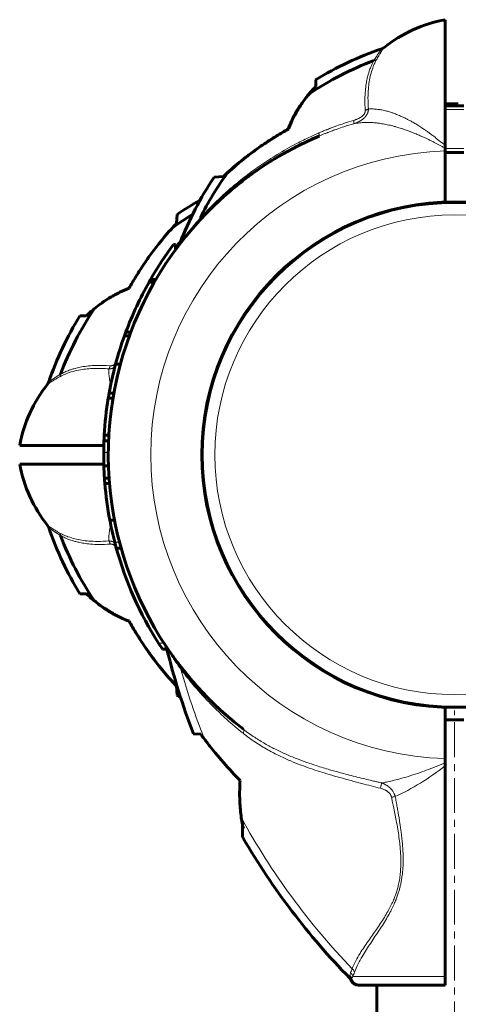
# Model space of a CAD drawing. Units: millimetres. Extents: x -4281 to 2451, y -5750 to 5750.
# Drawn here: x -2374 to -2280, y 632 to 844 of the extents above; entities that cross this region are included whole.
import ezdxf

# ---------------------------------------------------------------- set-up
doc = ezdxf.new("R2010")
doc.units = ezdxf.units.MM
for name, pattern in [('K5LT_AXLED', [12, 7.5, -1.5, 1.5, -1.5]), ('K5LT_BASIC', [0]), ('K5LT_THIN', [0])]:
    doc.linetypes.add(name, pattern=pattern)

msp = doc.modelspace()

# ---------------------------------------------------------------- linework, layer by layer
at = {"color": 150, "linetype": 'K5LT_BASIC', "lineweight": 60}
for p, q in [((-2282.87, 816.48), (-2282.87, 843.52)), ((-2296.08, 837.51), (-2296.08, 837.51)), ((-2310.74, 830.6), (-2310.73, 829.17)), ((-2310.73, 829.17), (-2310.68, 829.17)), ((-2281.3, 825), (-2281.3, 825.46)), ((-2282.87, 825), (-2278.87, 825)), ((-2316.59, 820), (-2316.66, 820)), ((-2282.87, 816.48), (-2282.87, 815.88)), ((-2282.87, 815.3), (-2282.87, 815.88)), ((-2282.87, 804.31), (-2282.87, 815.3)), ((-2282.87, 815), (-2278.87, 815)), ((-2330.58, 809.79), (-2332.55, 809.68)), ((-2331.33, 804.75), (-2331.38, 804.71)), ((-2340.55, 801.68), (-2340.65, 799.76)), ((-2340.87, 795.22), (-2341.28, 795.22)), ((-2340.87, 794.09), (-2340.87, 795.22)), ((-2345.24, 787.42), (-2346.39, 787.42)), ((-2345.08, 787.7), (-2346.24, 787.7)), ((-2345.42, 787.1), (-2346.57, 787.1)), ((-2360.04, 779.86), (-2361.47, 779.87)), ((-2350.8, 775.57), (-2351.86, 775.57)), ((-2350.49, 776.39), (-2351.56, 776.39)), ((-2352.74, 769.46), (-2353.77, 769.46)), ((-2368.38, 765.21), (-2368.38, 765.21)), ((-2354.32, 762.18), (-2355.34, 762.18)), ((-2354.14, 763.24), (-2355.16, 763.24)), ((-2355.2, 754.25), (-2356.21, 754.25)), ((-2374.39, 752), (-2356.3, 752)), ((-2355.26, 753.02), (-2356.27, 753.02)), ((-2356.3, 748), (-2374.39, 748)), ((-2355.29, 747.64), (-2356.29, 747.64)), ((-2355.29, 747.64), (-2356.29, 747.64)), ((-2355.16, 744.99), (-2356.16, 744.99)), ((-2355.07, 743.86), (-2356.08, 743.86)), ((-2368.38, 734.79), (-2368.38, 734.79)), ((-2353.99, 735.94), (-2355, 735.94)), ((-2352.57, 729.94), (-2353.61, 729.94)), ((-2361.47, 720.13), (-2360.04, 720.14)), ((-2360.04, 720.14), (-2360.04, 720.19)), ((-2350.87, 714.28), (-2350.87, 714.21)), ((-2342.73, 708.23), (-2343.71, 708.23)), ((-2341.22, 706.4), (-2341.27, 706.46)), ((-2340.65, 700.29), (-2340.55, 698.32)), ((-2331.33, 695.25), (-2331.38, 695.29)), ((-2282.87, 695.69), (-2282.87, 684.7)), ((-2282.87, 693), (-2278.87, 693)), ((-2335.45, 689.95), (-2337.05, 690.03)), ((-2282.87, 684.7), (-2282.87, 683.8)), ((-2282.87, 683.8), (-2282.87, 683.13)), ((-2282.87, 683.13), (-2282.87, 637.83)), ((-2326.48, 670.52), (-2326.48, 668.13)), ((-2303.18, 637.14), (-2303.18, 637.14)), ((-2282.87, 636), (-2282.87, 637.83)), ((-2301.07, 636), (-2301.38, 636)), ((-2301.2, 636), (-2301.3, 636)), ((-2282.87, 636), (-2301.07, 636)), ((-2297.62, -636), (-2297.62, 636))]:
    msp.add_line(p, q, dxfattribs=at)
at = {"color": 7, "linetype": 'K5LT_THIN', "lineweight": 18}
for p, q in [((-2296.08, 837.51), (-2296.08, 837.51)), ((-2282.87, 824.19), (-2278.87, 824.19)), ((-2282.87, 815.81), (-2278.87, 815.81)), ((-2335.59, 800.87), (-2335.56, 800.93)), ((-2345.13, 787.62), (-2346.28, 787.62)), ((-2368.38, 765.21), (-2368.38, 765.21)), ((-2355.32, 750.48), (-2356.32, 750.48)), ((-2368.38, 734.79), (-2368.38, 734.79)), ((-2352.91, 731.19), (-2353.94, 731.19)), ((-2343.33, 709.48), (-2344.52, 709.48)), ((-2326.27, 669.64), (-2326.34, 667.62)), ((-2303.18, 637.14), (-2303.18, 637.14)), ((-2282.87, 637.83), (-2302.76, 637.83))]:
    msp.add_line(p, q, dxfattribs=at)
at = {"color": 30, "linetype": 'K5LT_AXLED', "lineweight": 18}
msp.add_line((-2280.87, -695), (-2280.87, 695), dxfattribs=at)
at = {"color": 150, "linetype": 'K5LT_BASIC', "lineweight": 60}
msp.add_circle((-2280.87, 750), 54.35, dxfattribs=at)
at = {"color": 7, "linetype": 'K5LT_THIN', "lineweight": 18}
for radius in [54.04, 51.55]:
    msp.add_circle((-2280.87, 750), radius, dxfattribs=at)
at = {"color": 150, "linetype": 'K5LT_BASIC', "lineweight": 60}
for centre, radius, start, end in [((-2277.42, 814.02), 30, 100.4695, 128.4696), ((-2273.72, 770.17), 70.87, 108.7768, 121.4946), ((-2297.01, 838.69), 1.5, 288.7706, 308.4634), ((-2273.72, 770.17), 69.07, 110.7889, 123.7517), ((-2353.86, 869.73), 59.2, 315.7337, 316.758), ((-2280.87, 750), 75.46, 90.3252, 91.5188), ((-2280.87, 750), 75.46, 89.3896, 90.3252), ((-2307.87, 820), 8, 137.3682, 160.5023), ((-2280.87, 750), 74.46, 113.0379, 232.4174), ((-2280.87, 750), 74.46, 122.079, 131.1894), ((-2273.72, 770.17), 70.87, 146.1124, 159.1031), ((-2273.72, 770.17), 69.07, 144.2217, 153.5534), ((-2301.48, 779.16), 42.25, 132.0098, 133.5379), ((-2280.87, 750), 74.46, 127.7159, 131.1894), ((-2280.87, 750), 74.46, 126.3103, 127.2537), ((-2280.87, 750), 74.46, 127.2537, 127.2538), ((-2301.03, 742.85), 70.87, 119.1833, 123.8876), ((-2280.87, 750), 74.46, 132.7145, 133.0989), ((-2297.82, 768.18), 49.6, 132.8284, 133.1532), ((-2280.87, 750), 74.46, 132.8826, 133.0989), ((-2280.87, 750), 74.46, 132.6679, 132.7144), ((-2280.87, 750), 74.46, 132.6678, 132.6679), ((-2280.87, 750), 74.46, 132.6678, 132.6679), ((-2280.87, 750), 74.46, 133.6893, 136.3107), ((-2301.03, 742.85), 69.07, 121.5552, 125.89), ((-2280.87, 750), 74.46, 136.3107, 137.1174), ((-2299.03, 766.93), 49.63, 136.8469, 137.1716), ((-2280.87, 750), 75.46, 143.1826, 150.0288), ((-2280.87, 750), 74.46, 142.7463, 143.6897), ((-2341.33, 795.98), 1.5, 322.7862, 339.1428), ((-2280.87, 750), 75.46, 150.2725, 150.5479), ((-2280.87, 750), 75.46, 150.099, 150.2725), ((-2280.87, 750), 75.46, 150.0288, 150.099), ((-2280.87, 750), 75.46, 150.5479, 154.9471), ((-2301.03, 742.85), 69.07, 146.1183, 159.2445), ((-2280.87, 750), 75.46, 154.9471, 159.5266), ((-2301.03, 742.85), 70.87, 148.5054, 161.2232), ((-2400.6, 822.99), 59.2, 313.242, 314.2663), ((-2280.87, 750), 75.46, 160.1936, 165.0532), ((-2280.87, 750), 75.46, 159.5266, 160.1936), ((-2280.87, 750), 75.46, 165.0532, 169.895), ((-2344.89, 746.55), 30, 141.5304, 169.5305), ((-2369.55, 766.14), 1.5, 321.5366, 341.2294), ((-2280.87, 750), 75.46, 170.7144, 176.7683), ((-2280.87, 750), 75.46, 169.895, 170.7144), ((-2280.87, 750), 75.46, 176.7683, 177.705), ((-2280.87, 750), 75.46, 177.705, 179.6377), ((-2280.87, 750), 75.46, 179.6377, 181.7952), ((-2344.89, 753.45), 30, 190.4695, 218.4696), ((-2280.87, 750), 75.46, 181.7954, 183.8074), ((-2280.87, 750), 75.46, 183.8074, 184.6671), ((-2280.87, 750), 75.46, 184.6671, 190.7397), ((-2369.55, 733.86), 1.5, 18.7706, 38.4634), ((-2280.87, 750), 75.46, 190.7397, 194.4359), ((-2301.03, 757.15), 70.87, 198.7768, 211.4946), ((-2301.03, 757.15), 69.07, 200.7889, 213.7517), ((-2280.87, 750), 75.46, 194.4359, 195.4182), ((-2280.87, 750), 75.46, 195.4182, 212.4784), ((-2400.6, 677.01), 59.2, 45.7337, 46.758), ((-2350.87, 723), 8, 227.3682, 250.5023), ((-2280.87, 750), 75.46, 212.4784, 213.6107), ((-2344.25, 708.13), 1.5, 13.6598, 33.4419), ((-2280.87, 750), 74.46, 213.4476, 213.4505), ((-2193.77, 744.72), 153.36, 193.6652, 200.8922), ((-2280.87, 750), 74.46, 215.4908, 215.7364), ((-2280.87, 750), 74.46, 215.8473, 217.7186), ((-2280.87, 750), 74.46, 217.7181, 217.7186), ((-2310.02, 729.39), 42.25, 222.0098, 223.5379), ((-2301.03, 757.15), 69.07, 234.2217, 235.0203), ((-2280.87, 750), 74.46, 221.0374, 221.1894), ((-2280.87, 750), 74.46, 221.0374, 221.1894), ((-2280.87, 750), 74.46, 221.0686, 221.1724), ((-2280.87, 750), 74.46, 222.2842, 225.4425), ((-2280.87, 750), 74.46, 223.0989, 225.4425), ((-2301.03, 757.15), 70.87, 236.1124, 236.8601), ((-2325.48, 668.13), 1, 179.999, 210.1785), ((-2193.77, 744.72), 153.36, 210.1795, 224.3351), ((-2304.54, 636.49), 1.5, 25.4881, 44.3301), ((-2301.38, 638), 2, 205.8031, 270.0117)]:
    msp.add_arc(centre, radius, start, end, dxfattribs=at)
at = {"color": 7, "linetype": 'K5LT_THIN', "lineweight": 18}
for centre, radius, start, end in [((-2280.87, 750), 65.33, 91.7543, 268.2457), ((-2193.77, 744.72), 151.56, 195.634, 201.6244), ((-2193.77, 744.72), 151.56, 208.6866, 223.9484)]:
    msp.add_arc(centre, radius, start, end, dxfattribs=at)
msp.add_ellipse((-2301.07, 638), major_axis=(0, -2), ratio=0.988304, start_param=4.977947, end_param=6.283187, dxfattribs=at)
for points, knots in [([(-2298.23, 834.74), (-2298.19, 834.81), (-2298.12, 834.94), (-2297.99, 835.12), (-2297.89, 835.28), (-2297.8, 835.42), (-2297.71, 835.56), (-2297.61, 835.71), (-2297.51, 835.87), (-2297.4, 836.03), (-2297.29, 836.18), (-2297.19, 836.32), (-2297.1, 836.45), (-2297.02, 836.58), (-2296.94, 836.69), (-2296.87, 836.79), (-2296.8, 836.9), (-2296.73, 837), (-2296.66, 837.09), (-2296.6, 837.16), (-2296.56, 837.22), (-2296.54, 837.26), (-2296.53, 837.27), (-2296.53, 837.27)], [0, 0, 0, 0, 1.167439, 2.199632, 3.096579, 3.899568, 4.743846, 5.66448, 6.721859, 7.839259, 8.979769, 10.041714, 11.152199, 12.19843, 13.237597, 14.261989, 15.381249, 16.661369, 18.059451, 19.523891, 20.956692, 22.429862, 24, 24, 24, 24]), ([(-2297.69, 834.9), (-2297.59, 835.07), (-2297.42, 835.36), (-2297.19, 835.74), (-2297.01, 836.04), (-2296.88, 836.26), (-2296.77, 836.44), (-2296.65, 836.63), (-2296.54, 836.8), (-2296.44, 836.96), (-2296.37, 837.06), (-2296.31, 837.16), (-2296.26, 837.23), (-2296.22, 837.29), (-2296.19, 837.34), (-2296.17, 837.38), (-2296.15, 837.41), (-2296.13, 837.44), (-2296.11, 837.47), (-2296.09, 837.5), (-2296.08, 837.51), (-2296.08, 837.51), (-2296.08, 837.51)], [0, 0, 0, 0, 2.479062, 4.624802, 6.437223, 7.806427, 9.010932, 10.050738, 12.035808, 13.085864, 14.185908, 15.191472, 16.124103, 16.936609, 17.681671, 18.344006, 18.96226, 19.536432, 20.240953, 21.578083, 22.097848, 23, 23, 23, 23]), ([(-2300.07, 824.07), (-2300.13, 824.87), (-2300.18, 826.32), (-2300.09, 828.19), (-2299.91, 829.65), (-2299.71, 830.74), (-2299.5, 831.58), (-2299.31, 832.21), (-2299.14, 832.71), (-2298.99, 833.12), (-2298.84, 833.49), (-2298.69, 833.83), (-2298.53, 834.17), (-2298.37, 834.48), (-2298.27, 834.66), (-2298.23, 834.74)], [0, 0, 0, 0, 3.087252, 5.741421, 7.759834, 9.443044, 10.682338, 11.680387, 12.471741, 13.159642, 13.74409, 14.350686, 14.97943, 15.536584, 16, 16, 16, 16]), ([(-2299.39, 824.32), (-2299.46, 825.14), (-2299.52, 826.61), (-2299.44, 828.56), (-2299.25, 830.19), (-2298.94, 831.7), (-2298.54, 833.02), (-2298.1, 834.1), (-2297.81, 834.67), (-2297.69, 834.9)], [0, 0, 0, 0, 1.997888, 3.675485, 5.114813, 6.491293, 8.038187, 9.180108, 10, 10, 10, 10]), ([(-2297.69, 834.9), (-2297.73, 834.87), (-2297.83, 834.83), (-2298.01, 834.77), (-2298.15, 834.75), (-2298.23, 834.74)], [0, 0, 0, 0, 1.871865, 3.615596, 6, 6, 6, 6]), ([(-2302.59, 821.88), (-2302.51, 821.9), (-2302.37, 821.94), (-2302.17, 822.01), (-2301.98, 822.08), (-2301.77, 822.16), (-2301.56, 822.26), (-2301.35, 822.36), (-2301.16, 822.47), (-2300.92, 822.62), (-2300.69, 822.79), (-2300.49, 822.99), (-2300.36, 823.14), (-2300.26, 823.28), (-2300.19, 823.43), (-2300.13, 823.58), (-2300.1, 823.71), (-2300.08, 823.82), (-2300.07, 823.92), (-2300.07, 824), (-2300.07, 824.05), (-2300.07, 824.07)], [0, 0, 0, 0, 1.327884, 2.516288, 3.652895, 4.810375, 6.212437, 7.57824, 8.876654, 10.003292, 12.631145, 13.974535, 15.168794, 16.334581, 17.451095, 18.538736, 19.463018, 20.244742, 20.949011, 21.534097, 22, 22, 22, 22]), ([(-2302.55, 821.16), (-2302.46, 821.19), (-2302.28, 821.25), (-2302.03, 821.35), (-2301.8, 821.44), (-2301.6, 821.53), (-2301.4, 821.63), (-2301.22, 821.73), (-2301.06, 821.82), (-2300.93, 821.9), (-2300.81, 821.98), (-2300.7, 822.06), (-2300.58, 822.16), (-2300.43, 822.28), (-2300.27, 822.43), (-2300.09, 822.61), (-2299.93, 822.81), (-2299.79, 823.01), (-2299.68, 823.22), (-2299.58, 823.42), (-2299.51, 823.62), (-2299.46, 823.8), (-2299.43, 823.95), (-2299.41, 824.05), (-2299.41, 824.12), (-2299.4, 824.17), (-2299.4, 824.22), (-2299.39, 824.27), (-2299.39, 824.3), (-2299.39, 824.32)], [0, 0, 0, 0, 1.915924, 3.634305, 5.155144, 6.553872, 7.899271, 9.270532, 10.416002, 11.42482, 12.24495, 13.052611, 13.977523, 15.121711, 16.541949, 18.145581, 19.727836, 21.255422, 22.690107, 24.117261, 25.465406, 26.711691, 27.656755, 28.298564, 28.700763, 29.02406, 29.347094, 29.662784, 30, 30, 30, 30]), ([(-2300.07, 824.07), (-2300, 824.09), (-2299.85, 824.12), (-2299.66, 824.19), (-2299.51, 824.25), (-2299.43, 824.3), (-2299.39, 824.32)], [0, 0, 0, 0, 2.136047, 4.074808, 5.630364, 7, 7, 7, 7]), ([(-2282.87, 816.48), (-2283.33, 816.84), (-2284.16, 817.51), (-2285.21, 818.36), (-2285.97, 818.94), (-2286.48, 819.3), (-2286.92, 819.62), (-2287.46, 819.98), (-2288.16, 820.45), (-2288.99, 820.98), (-2289.8, 821.46), (-2290.5, 821.85), (-2291.08, 822.15), (-2291.66, 822.43), (-2292.36, 822.75), (-2293.15, 823.1), (-2293.94, 823.4), (-2294.58, 823.62), (-2295.08, 823.77), (-2295.52, 823.89), (-2296, 824.01), (-2296.63, 824.14), (-2297.44, 824.26), (-2298.4, 824.35), (-2299.06, 824.34), (-2299.39, 824.32)], [0, 0, 0, 0, 1.977927, 3.622932, 4.637311, 5.349075, 5.867662, 6.630691, 7.757631, 9.122309, 10.4873, 11.578072, 12.418257, 13.204499, 14.277599, 15.623176, 16.909382, 17.949449, 18.674419, 19.356754, 20.070377, 21.065603, 22.487451, 24.188227, 26, 26, 26, 26]), ([(-2302.59, 821.88), (-2303.29, 821.67), (-2304.5, 821.29), (-2305.94, 820.8), (-2306.87, 820.46), (-2307.39, 820.26), (-2307.82, 820.1), (-2308.16, 819.96), (-2308.53, 819.82), (-2308.86, 819.68), (-2309.26, 819.52), (-2309.66, 819.35), (-2309.93, 819.23), (-2310.06, 819.18)], [0, 0, 0, 0, 3.841014, 6.619846, 8.056195, 8.996232, 9.579395, 10.483096, 10.927958, 11.647779, 12.44096, 13.259749, 14, 14, 14, 14]), ([(-2302.55, 821.16), (-2302.54, 821.18), (-2302.53, 821.22), (-2302.52, 821.32), (-2302.53, 821.44), (-2302.54, 821.57), (-2302.56, 821.72), (-2302.58, 821.83), (-2302.59, 821.88)], [0, 0, 0, 0, 1.866906, 3.493094, 4.942603, 6.397326, 7.771138, 9, 9, 9, 9]), ([(-2282.87, 815.88), (-2283.09, 816), (-2283.5, 816.23), (-2284.1, 816.57), (-2284.68, 816.87), (-2285.28, 817.18), (-2285.91, 817.5), (-2286.56, 817.81), (-2287.23, 818.12), (-2287.93, 818.44), (-2288.74, 818.8), (-2289.66, 819.18), (-2290.6, 819.55), (-2291.43, 819.85), (-2292.08, 820.07), (-2292.61, 820.24), (-2293.18, 820.41), (-2293.99, 820.64), (-2295.05, 820.9), (-2296.19, 821.13), (-2297.2, 821.28), (-2298.07, 821.38), (-2298.89, 821.43), (-2299.73, 821.45), (-2300.55, 821.42), (-2301.28, 821.36), (-2301.94, 821.28), (-2302.35, 821.2), (-2302.55, 821.16)], [0, 0, 0, 0, 0.862841, 1.633225, 2.382577, 3.1109, 3.966547, 4.843702, 5.673082, 6.589457, 7.69546, 9.080124, 10.552266, 11.800787, 12.741629, 13.381436, 14.110151, 15.234866, 16.951132, 18.758016, 20.359409, 21.553631, 22.83402, 24.251396, 25.61713, 26.868345, 27.933093, 29, 29, 29, 29]), ([(-2335.59, 800.87), (-2334.81, 801.73), (-2333.27, 803.35), (-2330.89, 805.64), (-2328.44, 807.8), (-2325.69, 810.03), (-2322.53, 812.32), (-2318.89, 814.67), (-2315.3, 816.69), (-2312.28, 818.19), (-2310.66, 818.92), (-2310.06, 819.18)], [0, 0, 0, 0, 1.40635, 2.654703, 3.857519, 5.184802, 6.69337, 8.269729, 10.034987, 11.278066, 12, 12, 12, 12]), ([(-2310.01, 818.52), (-2309.99, 818.53), (-2309.97, 818.55), (-2309.96, 818.63), (-2309.96, 818.73), (-2309.98, 818.86), (-2310.01, 819.01), (-2310.04, 819.12), (-2310.06, 819.18)], [0, 0, 0, 0, 1.745895, 3.333268, 4.737128, 6.159513, 7.57214, 9, 9, 9, 9]), ([(-2302.55, 821.16), (-2303.27, 820.96), (-2304.47, 820.59), (-2305.91, 820.1), (-2306.8, 819.78), (-2307.34, 819.59), (-2307.73, 819.44), (-2308.03, 819.32), (-2308.32, 819.21), (-2308.62, 819.09), (-2308.96, 818.96), (-2309.28, 818.82), (-2309.58, 818.7), (-2309.81, 818.6), (-2309.95, 818.54), (-2310.01, 818.52)], [0, 0, 0, 0, 4.475931, 7.57617, 9.168698, 10.211672, 11.006857, 11.686273, 12.185577, 12.904687, 13.640566, 14.4243, 15.072495, 15.620227, 16, 16, 16, 16]), ([(-2339.93, 795.45), (-2339.93, 795.45), (-2339.92, 795.46), (-2339.89, 795.5), (-2339.84, 795.56), (-2339.79, 795.63), (-2339.73, 795.71), (-2339.66, 795.81), (-2339.59, 795.91), (-2339.5, 796.03), (-2339.4, 796.16), (-2339.3, 796.3), (-2339.18, 796.46), (-2339.06, 796.63), (-2338.92, 796.81), (-2338.75, 797.03), (-2338.55, 797.29), (-2338.28, 797.64), (-2337.96, 798.05), (-2337.6, 798.5), (-2337.27, 798.91), (-2336.95, 799.3), (-2336.62, 799.69), (-2336.26, 800.12), (-2335.9, 800.54), (-2335.67, 800.81), (-2335.56, 800.93)], [0, 0, 0, 0, 1.02543, 1.954388, 2.761836, 3.447774, 4.13627, 4.852362, 5.58048, 6.305513, 7.02746, 7.82869, 8.637237, 9.458151, 10.292006, 11.23363, 12.43138, 13.819698, 15.693713, 17.529583, 19.295677, 20.647565, 22.100864, 23.936335, 25.617774, 27, 27, 27, 27]), ([(-2335.62, 800.46), (-2335.59, 800.49), (-2335.56, 800.54), (-2335.55, 800.65), (-2335.56, 800.75), (-2335.58, 800.83), (-2335.59, 800.87)], [0, 0, 0, 0, 2.079933, 3.906465, 5.46202, 7, 7, 7, 7]), ([(-2340.87, 794.8), (-2340.57, 795.19), (-2340.12, 795.77), (-2339.66, 796.34), (-2339.5, 796.53)], [0, 0, 0, 0, 3.333333, 5, 5, 5, 5]), ([(-2365.78, 766.78), (-2365.26, 767.07), (-2364.2, 767.54), (-2362.56, 768.03), (-2361.01, 768.33), (-2359.53, 768.5), (-2358.09, 768.57), (-2356.64, 768.56), (-2355.67, 768.5), (-2355.19, 768.46)], [0, 0, 0, 0, 1.837274, 3.538537, 5.029579, 6.310399, 7.603005, 8.832872, 10, 10, 10, 10]), ([(-2365.62, 767.33), (-2365.47, 767.41), (-2365.16, 767.57), (-2364.69, 767.79), (-2364.22, 767.99), (-2363.71, 768.19), (-2363.06, 768.41), (-2362.18, 768.66), (-2361, 768.92), (-2359.57, 769.12), (-2357.56, 769.25), (-2355.98, 769.21), (-2354.94, 769.14)], [0, 0, 0, 0, 0.727278, 1.381026, 2.028328, 2.669182, 3.496367, 4.626854, 6.112935, 7.900205, 9.746522, 13, 13, 13, 13]), ([(-2355.19, 768.46), (-2355.16, 768.52), (-2355.1, 768.63), (-2355.01, 768.86), (-2354.97, 769.03), (-2354.94, 769.14)], [0, 0, 0, 0, 1.833688, 3.501063, 6, 6, 6, 6]), ([(-2353.94, 768.83), (-2354.02, 768.78), (-2354.18, 768.69), (-2354.42, 768.6), (-2354.63, 768.54), (-2354.8, 768.5), (-2354.93, 768.48), (-2355.02, 768.47), (-2355.09, 768.46), (-2355.15, 768.46), (-2355.18, 768.46), (-2355.19, 768.46)], [0, 0, 0, 0, 2.57557, 4.867293, 6.806428, 8.478387, 9.659361, 10.418091, 11.076094, 11.603397, 12, 12, 12, 12]), ([(-2353.7, 769.72), (-2353.76, 769.66), (-2353.87, 769.55), (-2354.03, 769.42), (-2354.18, 769.32), (-2354.32, 769.25), (-2354.45, 769.2), (-2354.57, 769.16), (-2354.66, 769.15), (-2354.75, 769.14), (-2354.83, 769.13), (-2354.89, 769.13), (-2354.93, 769.14), (-2354.94, 769.14)], [0, 0, 0, 0, 2.240681, 4.187677, 5.80271, 7.397699, 8.868402, 10.124133, 11.083871, 11.951798, 12.856882, 13.576881, 14, 14, 14, 14]), ([(-2368.38, 765.21), (-2368.38, 765.21), (-2368.37, 765.22), (-2368.34, 765.24), (-2368.28, 765.27), (-2368.21, 765.31), (-2368.14, 765.36), (-2368.05, 765.42), (-2367.96, 765.47), (-2367.86, 765.54), (-2367.75, 765.61), (-2367.63, 765.68), (-2367.49, 765.77), (-2367.32, 765.87), (-2367.1, 766), (-2366.81, 766.18), (-2366.49, 766.37), (-2366.14, 766.58), (-2365.9, 766.71), (-2365.78, 766.78)], [0, 0, 0, 0, 1.343193, 2.533475, 3.713603, 4.749703, 5.788443, 6.687064, 7.569834, 8.442995, 9.312572, 10.195689, 11.092346, 12.08202, 13.45388, 15.009806, 16.821572, 18.41893, 20, 20, 20, 20]), ([(-2368.13, 765.66), (-2368.13, 765.66), (-2368.12, 765.67), (-2368.09, 765.69), (-2368.04, 765.73), (-2367.98, 765.77), (-2367.91, 765.81), (-2367.83, 765.87), (-2367.74, 765.93), (-2367.63, 766.01), (-2367.51, 766.09), (-2367.37, 766.19), (-2367.21, 766.3), (-2367.02, 766.42), (-2366.84, 766.55), (-2366.64, 766.68), (-2366.43, 766.81), (-2366.22, 766.95), (-2366.05, 767.06), (-2365.93, 767.14), (-2365.85, 767.19), (-2365.78, 767.23), (-2365.72, 767.28), (-2365.67, 767.3), (-2365.64, 767.32), (-2365.62, 767.33)], [0, 0, 0, 0, 1.861201, 3.506918, 4.914467, 6.083848, 7.258298, 8.460501, 9.694054, 10.947166, 12.219835, 13.517467, 15.066469, 16.607241, 18.094525, 19.378332, 20.880118, 22.389107, 23.550405, 24.202156, 24.591388, 25.011716, 25.463139, 25.802932, 26, 26, 26, 26]), ([(-2365.78, 766.78), (-2365.75, 766.83), (-2365.71, 766.93), (-2365.65, 767.11), (-2365.63, 767.25), (-2365.62, 767.33)], [0, 0, 0, 0, 1.900837, 3.70251, 6, 6, 6, 6]), ([(-2365.77, 733.18), (-2365.93, 733.27), (-2366.23, 733.45), (-2366.61, 733.67), (-2366.9, 733.85), (-2367.13, 733.99), (-2367.31, 734.1), (-2367.5, 734.22), (-2367.67, 734.33), (-2367.82, 734.43), (-2367.93, 734.5), (-2368.03, 734.56), (-2368.1, 734.6), (-2368.16, 734.64), (-2368.21, 734.68), (-2368.25, 734.7), (-2368.28, 734.72), (-2368.31, 734.74), (-2368.34, 734.76), (-2368.36, 734.78), (-2368.38, 734.79), (-2368.38, 734.79), (-2368.38, 734.79)], [0, 0, 0, 0, 2.479062, 4.624802, 6.437223, 7.806427, 9.010932, 10.050738, 12.035808, 13.085864, 14.185908, 15.191472, 16.124103, 16.936609, 17.681671, 18.344006, 18.96226, 19.536432, 20.240953, 21.578083, 22.097848, 23, 23, 23, 23]), ([(-2365.61, 732.63), (-2365.68, 732.68), (-2365.81, 732.75), (-2365.99, 732.87), (-2366.15, 732.97), (-2366.29, 733.07), (-2366.43, 733.16), (-2366.58, 733.26), (-2366.73, 733.36), (-2366.89, 733.47), (-2367.05, 733.57), (-2367.19, 733.67), (-2367.32, 733.76), (-2367.44, 733.85), (-2367.56, 733.93), (-2367.66, 734), (-2367.76, 734.07), (-2367.86, 734.14), (-2367.96, 734.21), (-2368.03, 734.26), (-2368.09, 734.3), (-2368.12, 734.33), (-2368.13, 734.34), (-2368.13, 734.34)], [0, 0, 0, 0, 1.167439, 2.199632, 3.096579, 3.899568, 4.743846, 5.66448, 6.721859, 7.839259, 8.979769, 10.041714, 11.152199, 12.19843, 13.237597, 14.261989, 15.381249, 16.661369, 18.059451, 19.523891, 20.956692, 22.429862, 24, 24, 24, 24]), ([(-2355.19, 731.47), (-2356.01, 731.41), (-2357.48, 731.35), (-2359.43, 731.43), (-2361.06, 731.62), (-2362.57, 731.93), (-2363.89, 732.33), (-2364.96, 732.77), (-2365.54, 733.05), (-2365.77, 733.18)], [0, 0, 0, 0, 1.997888, 3.675485, 5.114813, 6.491293, 8.038187, 9.180108, 10, 10, 10, 10]), ([(-2365.77, 733.18), (-2365.74, 733.13), (-2365.69, 733.03), (-2365.63, 732.85), (-2365.61, 732.72), (-2365.61, 732.63)], [0, 0, 0, 0, 1.871865, 3.615596, 6, 6, 6, 6]), ([(-2354.94, 730.79), (-2355.73, 730.74), (-2357.18, 730.69), (-2359.05, 730.78), (-2360.51, 730.96), (-2361.61, 731.16), (-2362.44, 731.37), (-2363.07, 731.55), (-2363.58, 731.72), (-2363.99, 731.88), (-2364.35, 732.03), (-2364.7, 732.18), (-2365.04, 732.34), (-2365.35, 732.5), (-2365.53, 732.59), (-2365.61, 732.63)], [0, 0, 0, 0, 3.087252, 5.741421, 7.759834, 9.443044, 10.682338, 11.680387, 12.471741, 13.159642, 13.74409, 14.350686, 14.97943, 15.536584, 16, 16, 16, 16]), ([(-2353.92, 731.1), (-2354.01, 731.15), (-2354.17, 731.23), (-2354.39, 731.33), (-2354.58, 731.38), (-2354.73, 731.42), (-2354.85, 731.44), (-2354.97, 731.46), (-2355.08, 731.47), (-2355.15, 731.48), (-2355.19, 731.47)], [0, 0, 0, 0, 2.412341, 4.427211, 5.928313, 7.153009, 8.152174, 9.12761, 10.076886, 11, 11, 11, 11]), ([(-2354.94, 730.79), (-2354.95, 730.87), (-2354.99, 731.02), (-2355.05, 731.21), (-2355.12, 731.36), (-2355.17, 731.44), (-2355.19, 731.47)], [0, 0, 0, 0, 2.136047, 4.074808, 5.630364, 7, 7, 7, 7]), ([(-2353.68, 730.19), (-2353.74, 730.26), (-2353.84, 730.37), (-2354.01, 730.5), (-2354.16, 730.61), (-2354.3, 730.68), (-2354.44, 730.74), (-2354.57, 730.77), (-2354.68, 730.79), (-2354.76, 730.79), (-2354.82, 730.8), (-2354.88, 730.8), (-2354.92, 730.79), (-2354.94, 730.79)], [0, 0, 0, 0, 2.23979, 4.186572, 5.798482, 7.384872, 8.936557, 10.312777, 11.383177, 12.149477, 12.845894, 13.462735, 14, 14, 14, 14]), ([(-2339.72, 703.87), (-2339.88, 704.09), (-2340.16, 704.49), (-2340.54, 705.04), (-2340.87, 705.52), (-2341.16, 705.94), (-2341.41, 706.33), (-2341.62, 706.65), (-2341.8, 706.92), (-2341.95, 707.15), (-2342.08, 707.35), (-2342.18, 707.52), (-2342.28, 707.66), (-2342.37, 707.81), (-2342.45, 707.94), (-2342.53, 708.07), (-2342.59, 708.17), (-2342.65, 708.27), (-2342.7, 708.35), (-2342.74, 708.41), (-2342.77, 708.45), (-2342.78, 708.48), (-2342.79, 708.49), (-2342.79, 708.49), (-2342.79, 708.49)], [0, 0, 0, 0, 2.550865, 4.760846, 6.600327, 8.472707, 10.157276, 11.593435, 12.818682, 13.947693, 14.978688, 15.799233, 16.601829, 17.451345, 18.347717, 19.193405, 20.032688, 20.865629, 21.70641, 22.512493, 23.283878, 24.069673, 24.641714, 25, 25, 25, 25]), ([(-2339.77, 704.45), (-2339.74, 704.41), (-2339.7, 704.33), (-2339.67, 704.19), (-2339.68, 704.04), (-2339.7, 703.93), (-2339.72, 703.87)], [0, 0, 0, 0, 1.906997, 3.624411, 5.221485, 7, 7, 7, 7]), ([(-2326.35, 690.15), (-2327.57, 691.12), (-2329.75, 692.96), (-2332.52, 695.6), (-2334.68, 697.84), (-2336.37, 699.72), (-2337.7, 701.3), (-2338.79, 702.66), (-2339.43, 703.48), (-2339.72, 703.87)], [0, 0, 0, 0, 2.343852, 4.313787, 5.881007, 7.194455, 8.306117, 9.183635, 10, 10, 10, 10]), ([(-2326.28, 690.99), (-2326.25, 690.97), (-2326.21, 690.92), (-2326.19, 690.82), (-2326.18, 690.7), (-2326.2, 690.56), (-2326.25, 690.38), (-2326.31, 690.24), (-2326.35, 690.15)], [0, 0, 0, 0, 1.618317, 3.090017, 4.397428, 5.717515, 6.995356, 9, 9, 9, 9]), ([(-2326.35, 690.15), (-2325.49, 689.46), (-2323.77, 688.21), (-2321.13, 686.6), (-2318.59, 685.28), (-2316.19, 684.2), (-2313.95, 683.31), (-2311.9, 682.57), (-2309.87, 681.91), (-2307.78, 681.26), (-2305.5, 680.61), (-2303.18, 679.97), (-2300.92, 679.37), (-2298.82, 678.82), (-2297.46, 678.48), (-2296.81, 678.31)], [0, 0, 0, 0, 1.700509, 3.281815, 4.743918, 6.064362, 7.269643, 8.359759, 9.331693, 10.432123, 11.598433, 12.827012, 13.960597, 15.008564, 16, 16, 16, 16]), ([(-2326.28, 690.99), (-2325.5, 690.39), (-2323.98, 689.31), (-2321.71, 687.92), (-2319.5, 686.73), (-2317.24, 685.66), (-2314.95, 684.71), (-2312.74, 683.89), (-2310.82, 683.25), (-2309.17, 682.73), (-2307.82, 682.33), (-2306.58, 681.98), (-2305.32, 681.63), (-2303.86, 681.24), (-2302.23, 680.83), (-2300.59, 680.42), (-2299.21, 680.08), (-2298.14, 679.83), (-2297.3, 679.64), (-2296.79, 679.52), (-2296.54, 679.46)], [0, 0, 0, 0, 2.014256, 3.777358, 5.378635, 7.04571, 8.774131, 10.291713, 11.667072, 12.72199, 13.639321, 14.385677, 15.203943, 16.143341, 17.283333, 18.412124, 19.363334, 19.997377, 20.503879, 21, 21, 21, 21]), ([(-2282.87, 683.8), (-2283.59, 683.49), (-2284.96, 682.93), (-2286.96, 682.17), (-2288.88, 681.49), (-2290.78, 680.87), (-2292.58, 680.35), (-2294.16, 679.95), (-2295.45, 679.67), (-2296.2, 679.52), (-2296.54, 679.46)], [0, 0, 0, 0, 1.735628, 3.264233, 4.777004, 6.312744, 7.821301, 9.111486, 10.154334, 11, 11, 11, 11]), ([(-2296.81, 678.31), (-2296.79, 678.4), (-2296.75, 678.57), (-2296.69, 678.8), (-2296.65, 679), (-2296.6, 679.18), (-2296.57, 679.33), (-2296.55, 679.42), (-2296.54, 679.46)], [0, 0, 0, 0, 1.844961, 3.452724, 4.888439, 6.332046, 7.724283, 9, 9, 9, 9]), ([(-2296.54, 679.46), (-2296.52, 679.45), (-2296.48, 679.44), (-2296.43, 679.42), (-2296.38, 679.4), (-2296.33, 679.38), (-2296.25, 679.35), (-2296.15, 679.3), (-2296, 679.24), (-2295.81, 679.14), (-2295.6, 679.02), (-2295.39, 678.89), (-2295.24, 678.79), (-2295.13, 678.7), (-2295.05, 678.65), (-2294.98, 678.59), (-2294.91, 678.53), (-2294.83, 678.46), (-2294.75, 678.39), (-2294.65, 678.3), (-2294.55, 678.19), (-2294.43, 678.06), (-2294.29, 677.88), (-2294.13, 677.66), (-2293.98, 677.42), (-2293.86, 677.17), (-2293.77, 676.96), (-2293.72, 676.81), (-2293.68, 676.7), (-2293.67, 676.63), (-2293.65, 676.58), (-2293.64, 676.55), (-2293.64, 676.53)], [0, 0, 0, 0, 0.49391, 0.925078, 1.277492, 1.768359, 2.335898, 3.232357, 4.499452, 6.204118, 8.388946, 10.310761, 11.914552, 12.830238, 13.568494, 14.219782, 14.875356, 15.699917, 16.5912, 17.549452, 18.617227, 19.943112, 21.703259, 23.752374, 25.969585, 28.115564, 29.859912, 31.067536, 31.74316, 32.245015, 32.644559, 33, 33, 33, 33]), ([(-2296.81, 678.31), (-2296.7, 678.28), (-2296.5, 678.23), (-2296.21, 678.13), (-2295.96, 678.02), (-2295.76, 677.92), (-2295.61, 677.84), (-2295.51, 677.78), (-2295.44, 677.74), (-2295.36, 677.69), (-2295.26, 677.61), (-2295.12, 677.5), (-2294.96, 677.35), (-2294.8, 677.16), (-2294.66, 676.97), (-2294.57, 676.78), (-2294.5, 676.62), (-2294.46, 676.5), (-2294.44, 676.42), (-2294.43, 676.38), (-2294.43, 676.37)], [0, 0, 0, 0, 2.034528, 3.889129, 5.681203, 7.180513, 8.313424, 8.882488, 9.402005, 9.932524, 10.694282, 11.872979, 13.41338, 15.098855, 16.711375, 18.185296, 19.332981, 20.241638, 20.709285, 21, 21, 21, 21]), ([(-2302.89, 639.53), (-2302.67, 640.09), (-2302.18, 641.16), (-2301.28, 642.71), (-2300.36, 644.14), (-2299.45, 645.46), (-2298.55, 646.73), (-2297.67, 647.99), (-2296.81, 649.25), (-2295.98, 650.53), (-2295.25, 651.77), (-2294.62, 652.94), (-2294.11, 654.02), (-2293.7, 655.03), (-2293.36, 655.99), (-2293.08, 656.95), (-2292.82, 658.04), (-2292.61, 659.28), (-2292.47, 660.65), (-2292.41, 662.08), (-2292.43, 663.5), (-2292.5, 664.84), (-2292.63, 666.26), (-2292.82, 667.81), (-2293.09, 669.56), (-2293.38, 671.27), (-2293.7, 672.89), (-2293.98, 674.29), (-2294.23, 675.45), (-2294.37, 676.1), (-2294.43, 676.37)], [0, 0, 0, 0, 2.174502, 4.082082, 5.645144, 7.152117, 8.491388, 9.740554, 11.014142, 12.216879, 13.348766, 14.30994, 15.207303, 16.008356, 16.696231, 17.393206, 18.170302, 19.069596, 20.045855, 21.071395, 22.055469, 22.990951, 23.860572, 24.991023, 26.230869, 27.510041, 28.552716, 29.626297, 30.442059, 31, 31, 31, 31]), ([(-2302.38, 638.78), (-2302.16, 639.36), (-2301.67, 640.48), (-2300.77, 642.11), (-2299.85, 643.61), (-2298.93, 645.01), (-2298.01, 646.39), (-2297.09, 647.77), (-2296.19, 649.16), (-2295.35, 650.54), (-2294.63, 651.85), (-2294.03, 653.07), (-2293.56, 654.14), (-2293.2, 655.09), (-2292.92, 655.94), (-2292.69, 656.73), (-2292.49, 657.53), (-2292.32, 658.37), (-2292.16, 659.34), (-2292.03, 660.42), (-2291.95, 661.56), (-2291.93, 662.57), (-2291.93, 663.39), (-2291.94, 664.11), (-2291.98, 664.89), (-2292.03, 665.79), (-2292.11, 666.7), (-2292.2, 667.59), (-2292.3, 668.5), (-2292.43, 669.47), (-2292.57, 670.43), (-2292.71, 671.35), (-2292.86, 672.24), (-2293.02, 673.22), (-2293.21, 674.29), (-2293.42, 675.42), (-2293.57, 676.16), (-2293.64, 676.53)], [0, 0, 0, 0, 2.691788, 5.04722, 7.006665, 8.859561, 10.583629, 12.235286, 13.863347, 15.375523, 16.775028, 17.950926, 18.995506, 19.846841, 20.610408, 21.289321, 21.974532, 22.691882, 23.473057, 24.438889, 25.436914, 26.338464, 26.969123, 27.485965, 28.131211, 28.924286, 29.727129, 30.410485, 31.178265, 32.005998, 32.871264, 33.593628, 34.331011, 35.131917, 36.090136, 37.061225, 38, 38, 38, 38]), ([(-2293.64, 676.53), (-2293.71, 676.52), (-2293.85, 676.49), (-2294.12, 676.43), (-2294.31, 676.39), (-2294.43, 676.37)], [0, 0, 0, 0, 1.804016, 3.412047, 6, 6, 6, 6]), ([(-2302.38, 638.78), (-2302.4, 638.85), (-2302.45, 638.99), (-2302.56, 639.18), (-2302.7, 639.36), (-2302.82, 639.47), (-2302.89, 639.53)], [0, 0, 0, 0, 1.822252, 3.422414, 4.983863, 7, 7, 7, 7]), ([(-2303.38, 638.09), (-2303.37, 638.14), (-2303.35, 638.26), (-2303.3, 638.45), (-2303.25, 638.58), (-2303.22, 638.66)], [0, 0, 0, 0, 1.937806, 3.813417, 6, 6, 6, 6]), ([(-2303.38, 638.09), (-2303.32, 638.04), (-2303.22, 637.93), (-2303.11, 637.76), (-2303.03, 637.61), (-2303, 637.52), (-2302.98, 637.48)], [0, 0, 0, 0, 2.177169, 4.198174, 5.75373, 7, 7, 7, 7]), ([(-2302.76, 637.83), (-2302.77, 637.91), (-2302.81, 638.07), (-2302.91, 638.28), (-2303.05, 638.48), (-2303.16, 638.6), (-2303.22, 638.66)], [0, 0, 0, 0, 1.885652, 3.587732, 5.106239, 7, 7, 7, 7]), ([(-2302.98, 637.48), (-2302.95, 637.54), (-2302.89, 637.65), (-2302.8, 637.77), (-2302.76, 637.83)], [0, 0, 0, 0, 2.93233, 5, 5, 5, 5])]:
    msp.add_open_spline(points, degree=3, knots=knots, dxfattribs=at)
at = {"color": 150, "linetype": 'K5LT_BASIC', "lineweight": 60}
for points, knots in [([(-2312.09, 827.6), (-2312.71, 826.87), (-2313.53, 825.78), (-2314.4, 824.44), (-2315.18, 823.14), (-2315.91, 821.72), (-2316.42, 820.47), (-2316.59, 820)], [0, 0, 0, 0, 2.535715, 3.652342, 4.305996, 6.636742, 8, 8, 8, 8]), ([(-2312.09, 827.6), (-2311.86, 827.89), (-2311.4, 828.43), (-2310.91, 828.94), (-2310.68, 829.17)], [0, 0, 0, 0, 2.708256, 5, 5, 5, 5]), ([(-2316.66, 820), (-2316.46, 820.55), (-2316.02, 821.61), (-2315.5, 822.63), (-2315.23, 823.12)], [0, 0, 0, 0, 2.583086, 5, 5, 5, 5]), ([(-2316.59, 820), (-2317.01, 819.76), (-2317.72, 819.36), (-2319.33, 818.4), (-2321.07, 817.3), (-2323.43, 815.7), (-2326.29, 813.58), (-2328.48, 811.72), (-2329.75, 810.55)], [0, 0, 0, 0, 0.790477, 1.349781, 3.078333, 4.177765, 6.072898, 9, 9, 9, 9]), ([(-2329.68, 810.66), (-2328.56, 811.68), (-2326.98, 813.02), (-2324.94, 814.6), (-2323.61, 815.59), (-2321.72, 816.91), (-2319.38, 818.42), (-2317.5, 819.53), (-2316.66, 820)], [0, 0, 0, 0, 2.580945, 3.522381, 4.360346, 5.378654, 7.392634, 9, 9, 9, 9]), ([(-2310.16, 818.45), (-2310.16, 818.45), (-2310.17, 818.45), (-2310.19, 818.44), (-2310.22, 818.43), (-2310.25, 818.42), (-2310.25, 818.42), (-2310.25, 818.42), (-2310.25, 818.42), (-2310.28, 818.4), (-2310.31, 818.39), (-2310.4, 818.35), (-2310.46, 818.32), (-2310.65, 818.24), (-2310.77, 818.19), (-2311.13, 818.03), (-2311.37, 817.92), (-2312.09, 817.6), (-2312.57, 817.37), (-2313.41, 816.97), (-2313.77, 816.79), (-2314.39, 816.48), (-2314.65, 816.35), (-2314.99, 816.18), (-2315.06, 816.15), (-2315.81, 815.75), (-2316.49, 815.39), (-2317.4, 814.88), (-2317.63, 814.75), (-2318.3, 814.36), (-2318.73, 814.11), (-2319.45, 813.68), (-2319.74, 813.5), (-2320.16, 813.25), (-2320.29, 813.17), (-2320.41, 813.09)], [0, 0, 0, 0, 0.006559, 0.006559, 0.063354, 0.063354, 0.066949, 0.066949, 0.068086, 0.068086, 0.136172, 0.136172, 0.272344, 0.272344, 0.544689, 0.544689, 1.089377, 1.089377, 2.178754, 2.178754, 3.009573, 3.009573, 3.616314, 3.616314, 3.778754, 3.778754, 5.378754, 5.378754, 5.938047, 5.938047, 6.978754, 6.978754, 7.688573, 7.688573, 8, 8, 8, 8]), ([(-2335.62, 800.46), (-2335.61, 800.48), (-2335.6, 800.49), (-2335.58, 800.5), (-2335.58, 800.5), (-2335.56, 800.52), (-2335.54, 800.55), (-2335.49, 800.6), (-2335.46, 800.64), (-2335.42, 800.68), (-2335.41, 800.68), (-2335.38, 800.72), (-2335.36, 800.75), (-2335.32, 800.78), (-2335.32, 800.78), (-2335.3, 800.81), (-2335.28, 800.82), (-2335.27, 800.84), (-2335.27, 800.84), (-2335.22, 800.9), (-2335.16, 800.95), (-2335.05, 801.07), (-2334.99, 801.13), (-2334.9, 801.23), (-2334.87, 801.26), (-2334.59, 801.55), (-2334.34, 801.82), (-2333.82, 802.35), (-2333.56, 802.61), (-2333.03, 803.13), (-2332.77, 803.39), (-2332.29, 803.85), (-2332.07, 804.05), (-2331.82, 804.29), (-2331.78, 804.33), (-2331.74, 804.37)], [0.061732, 0.061732, 0.061732, 0.061732, 0.121552, 0.121552, 0.123465, 0.123465, 0.247908, 0.247908, 0.419434, 0.419434, 0.460763, 0.460763, 0.600811, 0.600811, 0.631495, 0.631495, 0.721773, 0.721773, 0.721824, 0.721824, 1.006036, 1.006036, 1.350084, 1.350084, 1.50538, 1.50538, 2.90538, 2.90538, 4.30538, 4.30538, 5.70538, 5.70538, 6.79286, 6.79286, 7, 7, 7, 7]), ([(-2331.54, 804.56), (-2331.59, 804.51), (-2331.65, 804.45), (-2331.72, 804.39), (-2331.73, 804.38), (-2331.74, 804.37)], [0.4196071, 0.4196071, 0.4196071, 0.4196071, 0.7219312, 0.7219312, 0.7796346, 0.7796346, 0.7796346, 0.7796346]), ([(-2332.3, 803.84), (-2332.41, 803.73), (-2332.52, 803.63), (-2333, 803.16), (-2333.36, 802.81), (-2334.05, 802.11), (-2334.38, 801.77), (-2334.71, 801.43)], [0.832077, 0.832077, 0.832077, 0.832077, 1.2, 1.2, 2.4, 2.4, 3.498675, 3.498675, 3.498675, 3.498675]), ([(-2335.63, 800.45), (-2335.71, 800.37), (-2335.78, 800.28), (-2336.21, 799.82), (-2336.56, 799.43), (-2336.9, 799.03)], [4.542477, 4.542477, 4.542477, 4.542477, 4.8, 4.8, 6, 6, 6, 6]), ([(-2341.53, 798.81), (-2342.55, 797.69), (-2343.89, 796.12), (-2345.47, 794.08), (-2346.46, 792.74), (-2347.78, 790.85), (-2349.29, 788.52), (-2350.39, 786.64), (-2350.87, 785.79)], [0, 0, 0, 0, 2.580945, 3.522381, 4.360346, 5.378654, 7.392634, 9, 9, 9, 9]), ([(-2350.87, 785.79), (-2351.53, 785.55), (-2352.92, 784.96), (-2354.66, 784.01), (-2356.02, 783.14), (-2357.17, 782.33), (-2357.91, 781.74), (-2358.38, 781.36)], [0, 0, 0, 0, 1.97066, 4.170367, 5.455573, 6.368359, 8, 8, 8, 8]), ([(-2358.47, 718.77), (-2358.76, 719.01), (-2359.3, 719.47), (-2359.81, 719.96), (-2360.04, 720.19)], [0, 0, 0, 0, 2.708256, 5, 5, 5, 5]), ([(-2358.47, 718.77), (-2357.73, 718.16), (-2356.65, 717.33), (-2355.31, 716.46), (-2354.01, 715.69), (-2352.58, 714.96), (-2351.33, 714.45), (-2350.87, 714.28)], [0, 0, 0, 0, 2.535715, 3.652342, 4.305996, 6.636742, 8, 8, 8, 8]), ([(-2350.87, 714.21), (-2351.42, 714.41), (-2352.48, 714.85), (-2353.5, 715.37), (-2353.99, 715.63)], [0, 0, 0, 0, 2.583086, 5, 5, 5, 5]), ([(-2350.87, 714.28), (-2350.63, 713.86), (-2350.22, 713.15), (-2349.27, 711.53), (-2348.17, 709.8), (-2346.56, 707.44), (-2344.45, 704.58), (-2342.59, 702.39), (-2341.42, 701.11)], [0, 0, 0, 0, 0.790477, 1.349781, 3.078333, 4.177765, 6.072898, 9, 9, 9, 9]), ([(-2341.53, 701.19), (-2342.55, 702.31), (-2343.89, 703.88), (-2345.47, 705.92), (-2346.46, 707.26), (-2347.78, 709.15), (-2349.29, 711.48), (-2350.39, 713.36), (-2350.87, 714.21)], [0, 0, 0, 0, 2.580945, 3.522381, 4.360346, 5.378654, 7.392634, 9, 9, 9, 9]), ([(-2337, 701.08), (-2337.04, 701.13), (-2337.08, 701.17), (-2337.16, 701.27), (-2337.2, 701.31), (-2337.24, 701.36), (-2337.24, 701.36), (-2337.33, 701.46), (-2337.41, 701.55), (-2337.49, 701.64)], [6.3761054, 6.3761054, 6.3761054, 6.3761054, 6.527614, 6.527614, 6.6791225, 6.6791225, 6.6870512, 6.6870512, 7, 7, 7, 7]), ([(-2333.11, 696.95), (-2333.32, 697.15), (-2333.53, 697.36), (-2334, 697.84), (-2334.26, 698.1), (-2334.76, 698.62), (-2335, 698.87), (-2335.24, 699.13)], [3.187042, 3.187042, 3.187042, 3.187042, 4.305365, 4.305365, 5.705365, 5.705365, 7, 7, 7, 7]), ([(-2331.62, 695.52), (-2331.62, 695.52), (-2331.62, 695.52), (-2331.65, 695.55), (-2331.69, 695.58), (-2331.77, 695.66), (-2331.82, 695.71), (-2331.87, 695.75)], [0, 0, 0, 0, 0.0003203, 0.0003203, 0.1064727, 0.1064727, 0.2767188, 0.2767188, 0.2767188, 0.2767188]), ([(-2334.66, 688.87), (-2334.48, 688.62), (-2334.09, 688.11), (-2333.34, 687.14), (-2331.09, 684.35), (-2328.88, 681.91), (-2326.98, 680)], [0, 0, 0, 0, 0.564107, 1.149108, 2.214645, 7, 7, 7, 7]), ([(-2326.73, 671.97), (-2326.88, 673.13), (-2327.07, 675.17), (-2327.11, 677.85), (-2327.03, 679.37), (-2326.98, 680)], [0, 0, 0, 0, 2.618576, 4.588027, 6, 6, 6, 6]), ([(-2326.73, 671.97), (-2326.7, 671.77), (-2326.63, 671.32), (-2326.49, 670.54), (-2326.35, 669.97), (-2326.27, 669.64)], [0, 0, 0, 0, 1.508388, 3.481966, 6, 6, 6, 6]), ([(-2326.73, 671.97), (-2326.67, 671.52), (-2326.59, 671.04), (-2326.49, 670.56), (-2326.48, 670.52)], [0, 0, 0, 0, 4.591104, 5, 5, 5, 5]), ([(-2301.38, 636), (-2301.38, 636), (-2301.38, 636), (-2301.38, 636), (-2301.39, 636), (-2301.4, 636), (-2301.4, 636), (-2301.4, 636), (-2301.4, 636), (-2301.41, 636), (-2301.41, 636), (-2301.41, 636), (-2301.41, 636), (-2301.41, 636), (-2301.42, 636), (-2301.42, 636), (-2301.42, 636), (-2301.43, 636), (-2301.43, 636), (-2301.44, 636), (-2301.44, 636), (-2301.46, 636), (-2301.47, 636), (-2301.5, 636), (-2301.53, 636.01), (-2301.59, 636.01), (-2301.64, 636.02), (-2301.74, 636.03), (-2301.81, 636.05), (-2301.89, 636.07), (-2301.91, 636.07), (-2302, 636.1), (-2302.08, 636.13), (-2302.24, 636.2), (-2302.32, 636.24), (-2302.47, 636.32), (-2302.54, 636.37), (-2302.68, 636.48), (-2302.75, 636.54), (-2302.87, 636.67), (-2302.93, 636.73), (-2303.03, 636.87), (-2303.08, 636.94), (-2303.14, 637.06), (-2303.16, 637.1), (-2303.18, 637.14)], [26.107214, 26.107214, 26.107214, 26.107214, 26.53505, 26.53505, 26.72057, 26.72057, 26.761665, 26.761665, 26.802759, 26.802759, 26.843853, 26.843853, 26.884947, 26.884947, 26.926041, 26.926041, 26.991937, 26.991937, 27.107473, 27.107473, 27.294709, 27.294709, 27.669181, 27.669181, 28.418125, 28.418125, 29.916012, 29.916012, 32.175305, 32.175305, 32.739752, 32.739752, 35.642125, 35.642125, 38.60065, 38.60065, 41.589265, 41.589265, 44.57992, 44.57992, 47.54431, 47.54431, 50.455702, 50.455702, 52, 52, 52, 52])]:
    msp.add_open_spline(points, degree=3, knots=knots, dxfattribs=at)
for points in [[(-2312.22, 827.51), (-2311.98, 827.82), (-2311.72, 828.12), (-2311.46, 828.41)], [(-2314.03, 825.1), (-2313.47, 825.93), (-2312.87, 826.74), (-2312.22, 827.51)], [(-2330.62, 809.78), (-2330.31, 810.08), (-2330, 810.37), (-2329.68, 810.66)], [(-2334.71, 801.43), (-2334.88, 801.25), (-2335.06, 801.06), (-2335.24, 800.87)], [(-2340.65, 799.76), (-2340.95, 799.44), (-2341.24, 799.13), (-2341.53, 798.81)], [(-2358.38, 781.36), (-2358.69, 781.11), (-2358.98, 780.86), (-2359.28, 780.59)], [(-2358.38, 718.64), (-2358.69, 718.89), (-2358.98, 719.14), (-2359.28, 719.41)], [(-2355.97, 716.84), (-2356.8, 717.39), (-2357.6, 718), (-2358.38, 718.64)], [(-2340.65, 700.24), (-2340.95, 700.56), (-2341.24, 700.87), (-2341.53, 701.19)], [(-2334.66, 688.87), (-2334.93, 689.22), (-2335.19, 689.58), (-2335.45, 689.95)], [(-2334.66, 688.87), (-2334.93, 689.22), (-2335.19, 689.58), (-2335.45, 689.95)]]:
    msp.add_open_spline(points, degree=3, dxfattribs=at)
at = {"color": 7, "linetype": 'K5LT_THIN', "lineweight": 18}
for points in [[(-2355.19, 768.46), (-2355.21, 768.09), (-2355.21, 767.33), (-2355.09, 766.15), (-2354.93, 765.34), (-2354.83, 764.93)], [(-2354.83, 735.05), (-2354.93, 734.63), (-2355.09, 733.82), (-2355.21, 732.62), (-2355.21, 731.85), (-2355.19, 731.47)], [(-2342.54, 707.47), (-2342.72, 707.72), (-2342.89, 707.98), (-2343.07, 708.23)], [(-2282.87, 683.13), (-2286.36, 680.5), (-2290.06, 678.12), (-2293.64, 676.53)], [(-2303.22, 638.66), (-2303.12, 638.9), (-2303.01, 639.2), (-2302.89, 639.53)], [(-2303.38, 638.09), (-2303.4, 637.97), (-2303.42, 637.77), (-2303.46, 637.58), (-2303.46, 637.54), (-2303.46, 637.54)], [(-2302.98, 637.48), (-2303.02, 637.4), (-2303.09, 637.28), (-2303.16, 637.17), (-2303.18, 637.14), (-2303.18, 637.14)], [(-2302.76, 637.83), (-2302.64, 638.09), (-2302.52, 638.41), (-2302.38, 638.78)]]:
    msp.add_open_spline(points, degree=3, dxfattribs=at)

doc.saveas('drawing.dxf')
